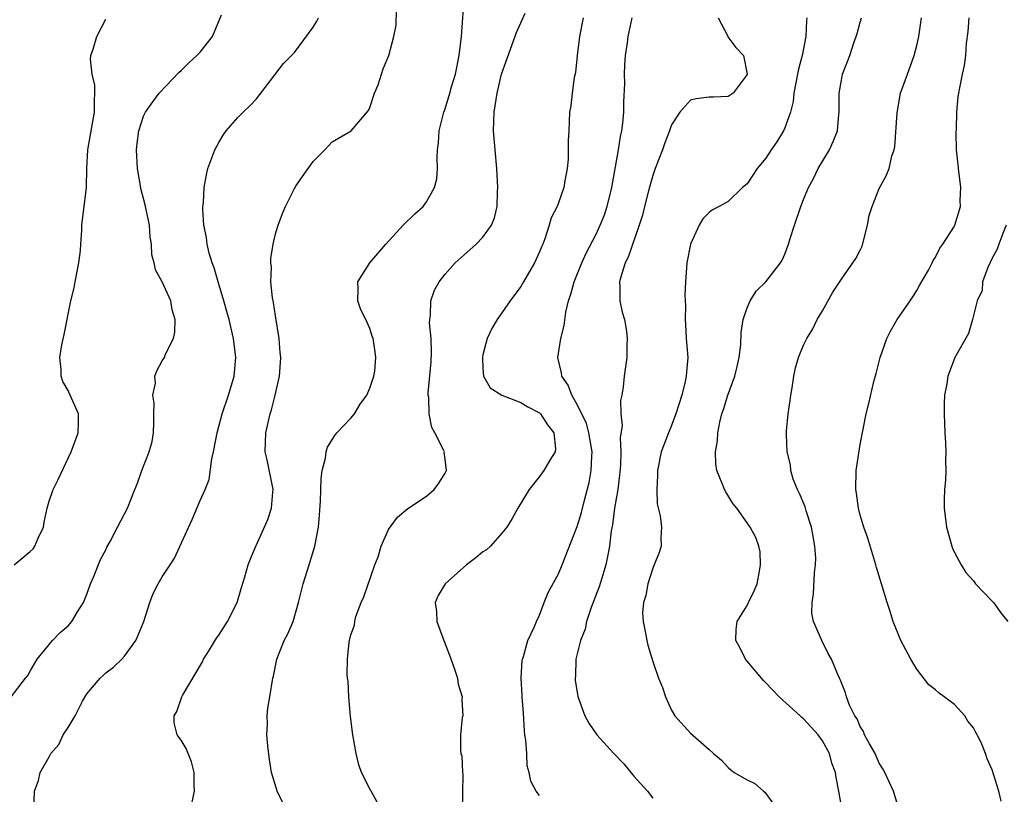
# Model space of a CAD drawing. Units: inches. Extents: x 2559000 to 2562000, y 1527000 to 1530000.
# Drawn here: x 2560672 to 2560776, y 1527325 to 1527407 of the extents above; entities that cross this region are included whole.
import ezdxf

# ---------------------------------------------------------------- set-up
doc = ezdxf.new("R2010")
doc.units = ezdxf.units.IN
doc.header["$MEASUREMENT"] = 0
doc.layers.add('LD25591527_2ft', color=9, linetype='Continuous')

msp = doc.modelspace()

# ---------------------------------------------------------------- linework, layer by layer
at = {"layer": 'LD25591527_2ft'}
for points, elevation in [([(2560699.78, 1527323.78), (2560699.19, 1527325), (2560699, 1527325.61), (2560698.59, 1527327), (2560698.36, 1527328.36), (2560698.17, 1527329.83), (2560698.09, 1527331), (2560698.15, 1527332.15), (2560698.11, 1527333), (2560698.18, 1527333.82), (2560698.39, 1527335), (2560698.73, 1527337), (2560698.79, 1527337.21), (2560699.14, 1527339), (2560699.92, 1527341), (2560700.3, 1527341.7), (2560700.86, 1527343), (2560701.44, 1527345), (2560701.95, 1527347), (2560702.57, 1527349), (2560703.16, 1527351), (2560703.55, 1527353), (2560703.68, 1527354.32), (2560703.76, 1527355.76), (2560703.84, 1527358.16), (2560703.96, 1527359), (2560704.31, 1527360.31), (2560704.38, 1527361), (2560704.52, 1527361.48), (2560705.28, 1527362.72), (2560705.52, 1527363), (2560707, 1527364.56), (2560707.36, 1527365), (2560707.98, 1527366.02), (2560708.7, 1527367), (2560709, 1527367.74), (2560709.42, 1527369), (2560709.53, 1527369.53), (2560709.63, 1527371), (2560709.57, 1527371.57), (2560709.35, 1527373), (2560709.24, 1527373.24), (2560709, 1527374.07), (2560708.59, 1527375), (2560708.05, 1527376.05), (2560707.73, 1527377), (2560707.76, 1527378.24), (2560707.74, 1527379), (2560708.99, 1527381), (2560710.7, 1527383), (2560712.55, 1527385), (2560713.79, 1527386.21), (2560714.66, 1527387), (2560715, 1527387.47), (2560715.87, 1527389), (2560716.09, 1527389.91), (2560716.17, 1527391), (2560716.14, 1527392.14), (2560716.19, 1527393), (2560716.27, 1527393.73), (2560716.36, 1527395), (2560716.86, 1527397), (2560717, 1527397.35), (2560717.49, 1527399), (2560717.67, 1527399.67), (2560718.08, 1527401), (2560718.49, 1527403), (2560718.73, 1527405), (2560719.01, 1527409)], 8430), ([(2560670.97, 1527335), (2560672.5, 1527337), (2560672.73, 1527337.27), (2560673, 1527337.72), (2560673.72, 1527339), (2560675.35, 1527341), (2560676.16, 1527341.84), (2560677, 1527342.55), (2560677.42, 1527343), (2560678.01, 1527344.01), (2560678.63, 1527345), (2560679, 1527345.88), (2560679.39, 1527347), (2560679.71, 1527347.71), (2560680.44, 1527349.56), (2560681, 1527350.58), (2560681.13, 1527350.87), (2560681.47, 1527351.47), (2560682.25, 1527353), (2560683.3, 1527355), (2560684.1, 1527357), (2560684.35, 1527357.65), (2560684.82, 1527359), (2560685.62, 1527361), (2560685.91, 1527362.09), (2560686.08, 1527363), (2560686.11, 1527364.11), (2560686.11, 1527365), (2560686.15, 1527366.15), (2560685.98, 1527367), (2560686.26, 1527368.26), (2560686.22, 1527369), (2560686.42, 1527369.58), (2560687, 1527370.64), (2560687.22, 1527371), (2560687.35, 1527371.35), (2560688.17, 1527373), (2560688.34, 1527373.66), (2560688.36, 1527375), (2560688.03, 1527376.03), (2560687.89, 1527377), (2560687, 1527379), (2560686.28, 1527380.28), (2560686.14, 1527381), (2560685.88, 1527381.88), (2560685.85, 1527383), (2560685.72, 1527383.72), (2560685.64, 1527385), (2560685.18, 1527387.18), (2560684.76, 1527388.76), (2560684.35, 1527391), (2560684.25, 1527393), (2560684.33, 1527393.67), (2560684.51, 1527395), (2560685, 1527396.57), (2560685.21, 1527397), (2560685.83, 1527397.83), (2560686.67, 1527399), (2560688.78, 1527401.22), (2560689, 1527401.39), (2560689.8, 1527402.2), (2560690.66, 1527403), (2560691, 1527403.34), (2560692.31, 1527405), (2560693.29, 1527407.29)], 8436), ([(2560673.37, 1527323), (2560673.44, 1527325), (2560673.86, 1527326.14), (2560674.06, 1527327), (2560675, 1527328.67), (2560675.17, 1527329), (2560676.02, 1527329.98), (2560676.5, 1527331), (2560677, 1527331.77), (2560677.75, 1527333), (2560678.55, 1527334.55), (2560679, 1527335.34), (2560680.42, 1527337), (2560680.71, 1527337.29), (2560681, 1527337.55), (2560681.83, 1527338.17), (2560682.72, 1527339), (2560683, 1527339.31), (2560684.18, 1527341), (2560684.44, 1527341.56), (2560685.03, 1527343), (2560685.67, 1527345), (2560686.04, 1527345.96), (2560686.55, 1527347), (2560687, 1527347.73), (2560687.82, 1527349), (2560688.3, 1527349.7), (2560690.18, 1527353.82), (2560691, 1527355.82), (2560691.53, 1527357), (2560691.95, 1527358.05), (2560692.25, 1527360.25), (2560692.43, 1527361), (2560692.81, 1527363), (2560693, 1527363.68), (2560693.34, 1527365), (2560694.02, 1527367), (2560694.6, 1527369), (2560694.78, 1527371), (2560694.53, 1527373), (2560694.07, 1527375), (2560693.85, 1527375.85), (2560693.53, 1527377), (2560692.92, 1527379), (2560692.49, 1527380.49), (2560692.29, 1527381), (2560691.97, 1527382.03), (2560691.74, 1527383), (2560691.7, 1527383.7), (2560691.4, 1527385), (2560691.28, 1527386.72), (2560691.31, 1527387), (2560691.37, 1527387.37), (2560691.45, 1527389), (2560691.67, 1527390.33), (2560691.84, 1527391), (2560692.57, 1527393), (2560693, 1527393.78), (2560693.45, 1527394.55), (2560693.78, 1527395), (2560695, 1527396.42), (2560695.56, 1527397), (2560696.31, 1527397.69), (2560697, 1527398.41), (2560699.84, 1527402.15), (2560700.71, 1527403), (2560701, 1527403.32), (2560703, 1527405.98), (2560703.38, 1527406.62), (2560703.55, 1527407)], 8434), ([(2560689.98, 1527323), (2560690.41, 1527325), (2560690.38, 1527325.62), (2560690.37, 1527327), (2560690.11, 1527328.11), (2560689.73, 1527329), (2560689.53, 1527329.53), (2560689, 1527330.44), (2560688.59, 1527331), (2560688.27, 1527332.27), (2560688.27, 1527333), (2560688.55, 1527333.45), (2560689.07, 1527335), (2560689.15, 1527335.15), (2560691.26, 1527338.74), (2560691.38, 1527339), (2560692.01, 1527340.01), (2560692.75, 1527341.25), (2560693, 1527341.56), (2560693.91, 1527343), (2560694.93, 1527345), (2560695.39, 1527346.61), (2560695.75, 1527347.75), (2560696.1, 1527349), (2560696.34, 1527349.66), (2560696.92, 1527351), (2560697, 1527351.14), (2560698.2, 1527353.8), (2560698.57, 1527355), (2560698.71, 1527356.71), (2560698.74, 1527357), (2560698.12, 1527360.12), (2560697.92, 1527361), (2560697.97, 1527363), (2560698.44, 1527365), (2560698.57, 1527365.43), (2560698.98, 1527367), (2560699.44, 1527369), (2560699.54, 1527370.46), (2560699.55, 1527371), (2560699.5, 1527371.5), (2560699.38, 1527373), (2560699, 1527375.39), (2560698.8, 1527376.8), (2560698.69, 1527377.31), (2560698.52, 1527379), (2560698.57, 1527380.57), (2560698.5, 1527381), (2560698.51, 1527381.49), (2560698.75, 1527383), (2560699, 1527384.09), (2560699.27, 1527385), (2560699.74, 1527386.26), (2560700.05, 1527387), (2560701, 1527388.89), (2560701.2, 1527389.2), (2560702.48, 1527391), (2560703, 1527391.76), (2560704.24, 1527393), (2560705, 1527393.83), (2560707.01, 1527394.99), (2560708.85, 1527397.15), (2560709, 1527397.47), (2560709.5, 1527399), (2560709.87, 1527399.87), (2560710.42, 1527401.58), (2560711.02, 1527403), (2560711.55, 1527405), (2560711.8, 1527406.2), (2560711.84, 1527407.84)], 8432), ([(2560710.25, 1527323), (2560709.16, 1527325), (2560709.09, 1527325.09), (2560709, 1527325.25), (2560708.13, 1527327), (2560707.82, 1527327.82), (2560707.56, 1527329), (2560707.21, 1527331), (2560706.94, 1527332.94), (2560706.76, 1527335), (2560706.69, 1527336.69), (2560706.64, 1527337), (2560706.61, 1527337.39), (2560706.62, 1527339), (2560706.8, 1527340.8), (2560706.83, 1527341), (2560706.88, 1527341.12), (2560707, 1527341.6), (2560707.39, 1527342.61), (2560707.4, 1527343), (2560707.53, 1527343.53), (2560708.09, 1527345), (2560708.37, 1527345.63), (2560709.54, 1527349), (2560709.87, 1527349.87), (2560710.21, 1527351), (2560711, 1527352.76), (2560711.94, 1527354.06), (2560713.04, 1527354.96), (2560715, 1527356.28), (2560715.82, 1527357), (2560716.32, 1527357.68), (2560717, 1527358.74), (2560717.13, 1527359), (2560717, 1527360.2), (2560716.9, 1527360.9), (2560716.91, 1527361), (2560716.86, 1527361.14), (2560715.9, 1527363), (2560715.57, 1527363.57), (2560715.3, 1527365), (2560715.25, 1527366.75), (2560715.19, 1527367), (2560715.19, 1527367.19), (2560715.49, 1527370.51), (2560715.54, 1527371.54), (2560715.5, 1527373), (2560715.33, 1527374.67), (2560715.36, 1527375), (2560715.45, 1527375.45), (2560715.47, 1527377), (2560715.87, 1527378.13), (2560716.34, 1527379), (2560717, 1527379.81), (2560718.04, 1527381), (2560719, 1527381.85), (2560719.62, 1527382.38), (2560720.29, 1527383), (2560721, 1527383.74), (2560721.9, 1527385), (2560722.22, 1527385.78), (2560722.49, 1527387), (2560722.54, 1527388.54), (2560722.59, 1527389), (2560722.48, 1527391), (2560722.29, 1527393), (2560722.13, 1527395), (2560722.18, 1527397), (2560722.49, 1527399), (2560722.98, 1527401.02), (2560724.57, 1527405.43), (2560725, 1527406.45), (2560725.48, 1527407.48)], 8428), ([(2560731.62, 1527407), (2560731.24, 1527405), (2560730.98, 1527403), (2560730.8, 1527401.2), (2560730.66, 1527400.66), (2560730.45, 1527399), (2560730.33, 1527397.67), (2560730.18, 1527397), (2560730.09, 1527395), (2560730.02, 1527393.98), (2560730.05, 1527393), (2560730.02, 1527392.02), (2560729.94, 1527391), (2560729.69, 1527389.7), (2560729.58, 1527389), (2560729, 1527387.39), (2560728.85, 1527387), (2560728.22, 1527385.78), (2560728.03, 1527385), (2560727.57, 1527383.57), (2560727.34, 1527383), (2560727.23, 1527382.77), (2560727, 1527382.17), (2560726.45, 1527381), (2560725.28, 1527379), (2560725, 1527378.5), (2560723.89, 1527377), (2560722.51, 1527375), (2560721.93, 1527374.07), (2560721.44, 1527373), (2560721, 1527371.28), (2560720.94, 1527371), (2560721, 1527369.82), (2560721.06, 1527369), (2560721.78, 1527367.78), (2560722.99, 1527367), (2560725, 1527366.2), (2560725.74, 1527365.74), (2560727, 1527365.11), (2560727.11, 1527365), (2560727.84, 1527363.84), (2560728.53, 1527363), (2560728.69, 1527361.31), (2560728.67, 1527361), (2560728.1, 1527360.1), (2560727.46, 1527359), (2560727, 1527358.36), (2560725.9, 1527357), (2560724.7, 1527355), (2560724.09, 1527353.91), (2560723.54, 1527353), (2560723, 1527352.36), (2560721.8, 1527351), (2560721.39, 1527350.61), (2560721, 1527350.37), (2560720.26, 1527349.74), (2560719.26, 1527349), (2560717, 1527347), (2560716.25, 1527345.75), (2560715.93, 1527345), (2560716.07, 1527344.07), (2560716.11, 1527343), (2560716.74, 1527341.26), (2560717.44, 1527339.44), (2560717.96, 1527338.04), (2560718.29, 1527337), (2560718.36, 1527336.36), (2560718.79, 1527335), (2560718.75, 1527334.75), (2560718.86, 1527333), (2560718.81, 1527332.81), (2560718.61, 1527331), (2560718.6, 1527329.4), (2560718.64, 1527329), (2560718.76, 1527328.76), (2560718.83, 1527327), (2560718.86, 1527326.86), (2560718.82, 1527324.81), (2560718.81, 1527323)], 8426), ([(2560727, 1527324.55), (2560726.63, 1527325), (2560726.09, 1527326.09), (2560725.91, 1527327), (2560725.69, 1527327.69), (2560725.64, 1527329), (2560725.56, 1527330.44), (2560725.45, 1527331), (2560725.4, 1527331.4), (2560725.29, 1527333.29), (2560725.16, 1527335), (2560725.16, 1527335.16), (2560725.05, 1527337), (2560725.15, 1527338.85), (2560725.18, 1527339), (2560725.3, 1527339.3), (2560725.75, 1527341), (2560726.46, 1527342.46), (2560726.67, 1527343), (2560727, 1527343.68), (2560727.48, 1527345), (2560727.93, 1527346.07), (2560729, 1527348.04), (2560729.4, 1527349), (2560731, 1527353.06), (2560731.44, 1527354.56), (2560731.72, 1527355.72), (2560732.26, 1527357.74), (2560732.48, 1527359), (2560732.53, 1527360.53), (2560732.58, 1527361), (2560732.24, 1527363), (2560731.97, 1527363.97), (2560731, 1527366.01), (2560730.41, 1527367), (2560730.05, 1527368.05), (2560729.36, 1527369), (2560729.34, 1527369.34), (2560728.94, 1527371), (2560729.27, 1527373), (2560729.62, 1527374.38), (2560729.79, 1527375.79), (2560730.07, 1527377), (2560730.32, 1527377.68), (2560730.66, 1527379), (2560731.48, 1527381), (2560731.96, 1527382.04), (2560733, 1527384.06), (2560733.44, 1527385), (2560733.88, 1527386.12), (2560734.18, 1527387), (2560734.67, 1527389), (2560735.37, 1527393), (2560735.59, 1527394.41), (2560735.73, 1527395), (2560735.83, 1527395.83), (2560735.93, 1527397), (2560735.95, 1527398.05), (2560736.03, 1527400.03), (2560736.02, 1527401), (2560736.03, 1527401.97), (2560736.13, 1527403), (2560736.33, 1527404.33), (2560736.4, 1527405), (2560736.81, 1527407)], 8424), ([(2560745.95, 1527407), (2560746.95, 1527405.05), (2560746.98, 1527404.98), (2560747.83, 1527403.83), (2560748.61, 1527403), (2560749.01, 1527401), (2560749, 1527400.97), (2560747.53, 1527399), (2560747.22, 1527398.78), (2560747, 1527398.64), (2560745.43, 1527398.57), (2560745, 1527398.58), (2560743.6, 1527398.4), (2560743, 1527398.26), (2560741.87, 1527397), (2560741, 1527395.64), (2560740.79, 1527395), (2560740.27, 1527393.73), (2560740.03, 1527393), (2560739.25, 1527391), (2560739, 1527390.27), (2560738.72, 1527389.28), (2560738.52, 1527388.52), (2560738.13, 1527387), (2560737.93, 1527386.07), (2560737.58, 1527385), (2560736.4, 1527381.6), (2560736.09, 1527381), (2560735.65, 1527379.65), (2560735.49, 1527379), (2560735.53, 1527378.47), (2560735.53, 1527377), (2560735.77, 1527375.77), (2560736, 1527375), (2560736.23, 1527373.77), (2560736.3, 1527373), (2560736.25, 1527372.25), (2560736.25, 1527371), (2560735.98, 1527369), (2560735.87, 1527367.87), (2560735.72, 1527367), (2560735.57, 1527366.43), (2560735.62, 1527365), (2560735.76, 1527363.76), (2560735.54, 1527362.46), (2560735.62, 1527361), (2560735.58, 1527359.58), (2560735.49, 1527358.51), (2560735.3, 1527357), (2560734.96, 1527355), (2560734.75, 1527353.25), (2560734.61, 1527352.61), (2560734.43, 1527351), (2560734.26, 1527350.26), (2560734.03, 1527349), (2560733.6, 1527347.6), (2560733.33, 1527346.67), (2560732.49, 1527344.49), (2560731.98, 1527343), (2560731.82, 1527342.18), (2560731.33, 1527341), (2560730.85, 1527339), (2560730.8, 1527337.2), (2560730.76, 1527337), (2560730.77, 1527336.77), (2560731.05, 1527335.05), (2560731.8, 1527333), (2560732.24, 1527332.24), (2560733.07, 1527331), (2560734.87, 1527329), (2560735.93, 1527327.93), (2560737, 1527326.61), (2560738.46, 1527325), (2560739, 1527324.27)], 8422), ([(2560755.35, 1527407), (2560755.29, 1527406.71), (2560755.22, 1527405), (2560754.84, 1527403), (2560754.45, 1527401.55), (2560754.36, 1527401), (2560753.98, 1527399), (2560753.88, 1527398.12), (2560753.61, 1527397), (2560753, 1527395.31), (2560752.86, 1527395), (2560752.15, 1527393.85), (2560751.57, 1527393), (2560751, 1527392.11), (2560750.06, 1527391), (2560749, 1527389.39), (2560748.52, 1527389), (2560747, 1527387.51), (2560746.05, 1527387), (2560745.35, 1527386.65), (2560745, 1527386.35), (2560744.32, 1527385.68), (2560743.92, 1527385), (2560742.99, 1527383), (2560742.63, 1527381), (2560742.47, 1527379), (2560742.39, 1527377.61), (2560742.43, 1527377), (2560742.49, 1527376.49), (2560742.43, 1527375), (2560742.49, 1527374.49), (2560742.56, 1527373), (2560742.71, 1527371), (2560742.58, 1527369.42), (2560742.56, 1527369), (2560742.45, 1527368.45), (2560742.07, 1527367), (2560741.45, 1527365), (2560741, 1527363.77), (2560740.67, 1527363), (2560740.2, 1527361.8), (2560739.9, 1527361), (2560739.5, 1527359), (2560739.52, 1527358.48), (2560739.42, 1527357), (2560739.47, 1527355.47), (2560739.79, 1527354.21), (2560739.92, 1527353), (2560739.86, 1527351.86), (2560739.89, 1527351), (2560739.67, 1527350.33), (2560739.16, 1527349), (2560739, 1527348.66), (2560738.47, 1527347), (2560738.26, 1527345.74), (2560738.01, 1527345), (2560737.93, 1527343.93), (2560737.98, 1527343), (2560738.25, 1527341.75), (2560738.36, 1527341), (2560738.49, 1527340.49), (2560739, 1527338.75), (2560739.63, 1527337), (2560740.02, 1527336.02), (2560740.35, 1527335), (2560741, 1527333.62), (2560741.34, 1527333), (2560743, 1527331.16), (2560745, 1527329.42), (2560745.45, 1527329), (2560746.31, 1527328.31), (2560747, 1527327.51), (2560747.29, 1527327.29), (2560747.64, 1527327), (2560749, 1527326.23), (2560749.84, 1527325.84), (2560750.76, 1527325), (2560750.9, 1527324.9), (2560751.74, 1527323.74)], 8420), ([(2560759, 1527323.39), (2560758.74, 1527325), (2560758.46, 1527326.46), (2560758.38, 1527327), (2560758, 1527328), (2560757.73, 1527329), (2560757, 1527330.36), (2560756.55, 1527331), (2560755.79, 1527331.79), (2560755, 1527332.7), (2560754.82, 1527332.82), (2560754.65, 1527333), (2560752.41, 1527335), (2560751, 1527336.49), (2560750.73, 1527336.73), (2560749, 1527338.79), (2560748.83, 1527339), (2560748.24, 1527340.24), (2560747.83, 1527341), (2560747.84, 1527342.16), (2560747.94, 1527343), (2560749, 1527344.69), (2560749.16, 1527345), (2560749.76, 1527346.24), (2560750.07, 1527347), (2560750.32, 1527348.32), (2560750.42, 1527349), (2560750.38, 1527350.38), (2560750.26, 1527351), (2560749.92, 1527351.92), (2560749.35, 1527353), (2560749, 1527353.46), (2560747.91, 1527355), (2560747.51, 1527355.51), (2560746.74, 1527356.74), (2560746.6, 1527357), (2560746.37, 1527357.63), (2560745.81, 1527359), (2560745.7, 1527359.7), (2560745.66, 1527361), (2560745.86, 1527362.14), (2560745.91, 1527363), (2560746.12, 1527364.12), (2560746.34, 1527365), (2560746.52, 1527365.48), (2560746.96, 1527367), (2560747.71, 1527369), (2560747.97, 1527370.03), (2560748.17, 1527371), (2560748.33, 1527372.33), (2560748.38, 1527373.62), (2560748.6, 1527375), (2560749, 1527376.25), (2560749.32, 1527377), (2560749.97, 1527378.03), (2560751, 1527379.02), (2560752.54, 1527381), (2560752.71, 1527381.29), (2560753, 1527381.95), (2560753.39, 1527383), (2560753.59, 1527383.59), (2560754.02, 1527385), (2560754.71, 1527387), (2560755, 1527387.74), (2560755.52, 1527389), (2560756.05, 1527389.95), (2560756.53, 1527391), (2560757.74, 1527393), (2560758.14, 1527393.86), (2560758.59, 1527395), (2560758.75, 1527396.75), (2560758.78, 1527397), (2560758.78, 1527399), (2560759, 1527400.38), (2560759.13, 1527401), (2560759.66, 1527402.34), (2560759.89, 1527403), (2560760.33, 1527404.33), (2560760.58, 1527405), (2560760.68, 1527405.32), (2560761, 1527406.52), (2560761.15, 1527407)], 8418), ([(2560765, 1527323.5), (2560764.53, 1527325), (2560763.6, 1527327), (2560763.39, 1527327.39), (2560763, 1527327.98), (2560762.57, 1527329), (2560761.97, 1527330.03), (2560761.47, 1527331), (2560761.35, 1527331.35), (2560761, 1527331.87), (2560760.67, 1527332.67), (2560760.42, 1527333), (2560759.86, 1527334.14), (2560759.56, 1527335), (2560759.45, 1527335.45), (2560759, 1527336.49), (2560758.87, 1527336.87), (2560758.79, 1527337), (2560758.62, 1527337.38), (2560757.94, 1527339), (2560757.61, 1527339.61), (2560756.94, 1527341), (2560756.06, 1527343), (2560755.88, 1527343.88), (2560755.89, 1527345), (2560756.06, 1527345.94), (2560756.15, 1527348.15), (2560756.27, 1527349), (2560756.29, 1527349.71), (2560756.19, 1527351), (2560756.01, 1527352.01), (2560755.85, 1527353), (2560755.27, 1527354.73), (2560755.16, 1527355.16), (2560754.57, 1527356.57), (2560754.34, 1527357), (2560753.9, 1527358.1), (2560753.64, 1527359), (2560753.61, 1527359.61), (2560753.24, 1527361), (2560753.18, 1527362.82), (2560753.19, 1527363.19), (2560753.36, 1527365), (2560753.58, 1527366.42), (2560753.63, 1527367), (2560753.77, 1527367.77), (2560753.95, 1527369), (2560754.13, 1527369.87), (2560754.47, 1527371), (2560755, 1527372.3), (2560755.33, 1527373), (2560755.97, 1527374.03), (2560756.44, 1527375), (2560757, 1527375.94), (2560758.1, 1527377.9), (2560759, 1527379.3), (2560760.53, 1527381.47), (2560761, 1527382.37), (2560761.2, 1527382.8), (2560761.78, 1527385), (2560761.96, 1527386.04), (2560762.27, 1527387), (2560763, 1527388.89), (2560763.76, 1527390.24), (2560764.07, 1527391), (2560764.34, 1527392.34), (2560764.6, 1527393), (2560764.69, 1527393.31), (2560764.92, 1527396.92), (2560765.29, 1527399), (2560766, 1527401), (2560766.74, 1527403), (2560767, 1527404.05), (2560767.21, 1527405), (2560767.49, 1527407)], 8416), ([(2560775.95, 1527323.95), (2560775.69, 1527325), (2560775, 1527327.28), (2560774.46, 1527328.46), (2560774.29, 1527329), (2560773.81, 1527330.19), (2560773.41, 1527331), (2560773.25, 1527331.25), (2560773, 1527331.72), (2560772.43, 1527332.43), (2560772.08, 1527333), (2560771, 1527334.22), (2560769.9, 1527335), (2560769.39, 1527335.39), (2560769, 1527335.75), (2560768.27, 1527336.27), (2560767, 1527337.95), (2560766.38, 1527339), (2560765.3, 1527341), (2560764.48, 1527343), (2560764.15, 1527344.15), (2560763.86, 1527345), (2560763.26, 1527347), (2560762.72, 1527348.72), (2560762.65, 1527349), (2560761.82, 1527351.82), (2560761.39, 1527353), (2560761, 1527354.26), (2560760.83, 1527355), (2560760.61, 1527356.61), (2560760.53, 1527357), (2560760.59, 1527359), (2560760.85, 1527360.85), (2560761, 1527361.77), (2560761.62, 1527365), (2560761.9, 1527366.1), (2560762.44, 1527368.44), (2560762.71, 1527369.29), (2560763.11, 1527371), (2560763.81, 1527373), (2560764.22, 1527373.78), (2560764.93, 1527375), (2560766.31, 1527377), (2560766.59, 1527377.41), (2560767, 1527378.09), (2560767.32, 1527378.68), (2560768.24, 1527380.24), (2560768.63, 1527381), (2560768.74, 1527381.26), (2560769, 1527381.61), (2560769.44, 1527382.56), (2560769.78, 1527383), (2560771, 1527384.9), (2560771.04, 1527385), (2560771.62, 1527387), (2560771.61, 1527387.61), (2560771.67, 1527389), (2560771.42, 1527391), (2560771.39, 1527391.4), (2560771.22, 1527393), (2560771.17, 1527394.83), (2560771.2, 1527395.2), (2560771.25, 1527397), (2560771.4, 1527398.6), (2560771.46, 1527399), (2560771.55, 1527399.55), (2560771.84, 1527401), (2560772.06, 1527401.94), (2560772.19, 1527403), (2560772.27, 1527404.27), (2560772.46, 1527405.54), (2560772.57, 1527407)], 8414), ([(2560671.29, 1527349), (2560673, 1527350.42), (2560673.29, 1527350.71), (2560673.47, 1527351), (2560673.82, 1527351.82), (2560674.39, 1527353), (2560674.47, 1527353.53), (2560674.8, 1527355), (2560675, 1527355.75), (2560675.42, 1527357), (2560675.96, 1527358.04), (2560677.34, 1527361), (2560678.07, 1527363), (2560678.12, 1527364.12), (2560678.12, 1527365), (2560677.24, 1527367), (2560677, 1527367.48), (2560676.45, 1527368.45), (2560676.26, 1527369), (2560676.29, 1527369.71), (2560676.12, 1527371), (2560676.33, 1527372.33), (2560676.58, 1527373.42), (2560677.3, 1527377), (2560677.64, 1527378.36), (2560677.75, 1527379), (2560678.16, 1527381), (2560678.32, 1527382.32), (2560678.37, 1527383), (2560678.45, 1527384.45), (2560678.45, 1527385), (2560678.97, 1527389), (2560679, 1527391), (2560679.09, 1527393), (2560679.81, 1527397), (2560679.79, 1527398.22), (2560679.85, 1527399), (2560679.86, 1527399.86), (2560679.57, 1527401), (2560679.38, 1527402.62), (2560679.43, 1527403), (2560679.67, 1527403.67), (2560680.04, 1527405), (2560681, 1527406.84)], 8438), ([(2560776.47, 1527385), (2560776.11, 1527384.11), (2560775.7, 1527383), (2560775.53, 1527382.47), (2560775, 1527381.52), (2560774.52, 1527380.52), (2560773.98, 1527379), (2560773.92, 1527378.08), (2560773.41, 1527377), (2560772.92, 1527375), (2560772.49, 1527373.51), (2560771.03, 1527370.97), (2560770.28, 1527369), (2560770.2, 1527368.2), (2560769.95, 1527367), (2560769.89, 1527366.11), (2560769.91, 1527365), (2560769.98, 1527363), (2560770.06, 1527361.94), (2560770.08, 1527361), (2560770.04, 1527360.04), (2560770.07, 1527359), (2560770.04, 1527357.97), (2560769.94, 1527357), (2560769.91, 1527355.91), (2560769.9, 1527355), (2560770.14, 1527353), (2560770.7, 1527351), (2560770.78, 1527350.78), (2560771, 1527350.31), (2560771.69, 1527349), (2560772.2, 1527348.2), (2560773, 1527347.3), (2560773.24, 1527347), (2560775, 1527345.15), (2560775.12, 1527345), (2560775.91, 1527343.91), (2560776.64, 1527343)], 8412)]:
    msp.add_lwpolyline(points, dxfattribs=dict(at, elevation=elevation))

doc.saveas('drawing.dxf')
